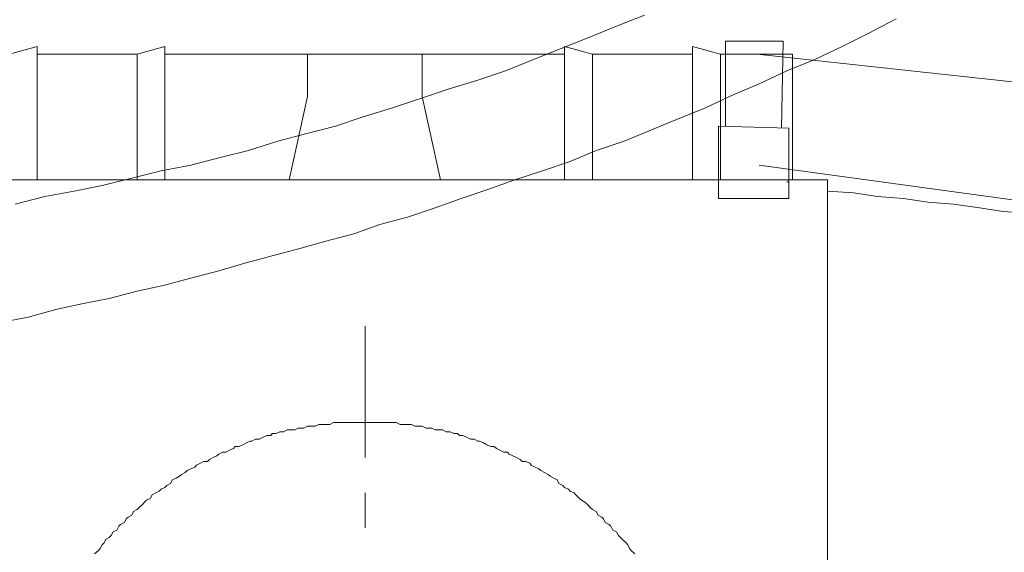
# Model space of a CAD drawing. Units: inches. Extents: x -2671 to 1332, y -3888 to -824.
# Drawn here: x -1234 to -1166, y -3080 to -3043 of the extents above; entities that cross this region are included whole.
import ezdxf

# ---------------------------------------------------------------- set-up
doc = ezdxf.new("R2010")
doc.units = ezdxf.units.IN
doc.header["$MEASUREMENT"] = 0
doc.layers.add('图层 1', color=7, linetype='Continuous')

msp = doc.modelspace()

# ---------------------------------------------------------------- linework, layer by layer
at = {"layer": '图层 1', "color": 7, "lineweight": 9}
for points in [[(-1173.266, -3043.03), (-1175.194, -3044.049), (-1176.996, -3044.95), (-1178.892, -3045.851), (-1180.835, -3046.627), (-1182.763, -3047.52), (-1184.549, -3048.288), (-1186.477, -3049.189), (-1188.42, -3049.965), (-1190.207, -3050.725), (-1192.118, -3051.5), (-1194.046, -3052.135), (-1195.848, -3052.903), (-1197.776, -3053.553), (-1199.703, -3054.188), (-1201.505, -3054.83), (-1203.401, -3055.473), (-1205.204, -3056.115), (-1207.131, -3056.758), (-1209.059, -3057.267), (-1210.861, -3057.91), (-1212.788, -3058.427), (-1214.59, -3058.944), (-1216.518, -3059.446), (-1218.414, -3059.963), (-1220.216, -3060.48), (-1222.144, -3060.997), (-1224.071, -3061.498), (-1225.873, -3061.89), (-1227.801, -3062.4), (-1229.697, -3062.783), (-1231.499, -3063.167), (-1233.427, -3063.685), (-1235.354, -3064.068)], [(-1190.708, -3042.772), (-1192.636, -3043.532), (-1194.563, -3044.308), (-1196.491, -3045.083), (-1198.402, -3045.851), (-1200.33, -3046.627), (-1202.258, -3047.261), (-1204.31, -3047.904), (-1206.238, -3048.546), (-1208.165, -3049.189), (-1210.203, -3049.824), (-1212.13, -3050.466), (-1214.199, -3050.983), (-1216.126, -3051.5), (-1218.163, -3052.135), (-1220.216, -3052.652), (-1222.144, -3053.162), (-1224.197, -3053.553), (-1226.234, -3054.063), (-1228.302, -3054.572), (-1230.23, -3054.956), (-1232.283, -3055.34), (-1234.336, -3055.857)], [(-1185.082, -3050.466), (-1185.082, -3044.574)], [(-1181.086, -3044.574), (-1185.082, -3044.574)], [(-1181.212, -3050.599), (-1181.086, -3044.574)], [(-1232.8, -3044.95), (-1234.712, -3045.467)], [(-1232.8, -3045.467), (-1232.8, -3044.95)], [(-1223.946, -3044.95), (-1225.873, -3045.467)], [(-1223.946, -3045.467), (-1223.946, -3044.95)], [(-1196.24, -3044.95), (-1194.312, -3045.467)], [(-1196.24, -3045.467), (-1196.24, -3044.95)], [(-1187.37, -3044.95), (-1185.443, -3045.467)], [(-1187.37, -3045.467), (-1187.37, -3044.95)], [(-1232.8, -3045.467), (-1232.8, -3054.188)], [(-1225.873, -3045.467), (-1232.8, -3045.467)], [(-1225.873, -3045.467), (-1225.873, -3054.188)], [(-1210.077, -3045.467), (-1223.946, -3045.467)], [(-1223.946, -3045.467), (-1223.946, -3054.188)], [(-1223.946, -3045.976), (-1223.946, -3045.467)], [(-1223.946, -3046.627), (-1223.946, -3045.976)], [(-1204.702, -3045.467), (-1215.468, -3045.467)], [(-1210.077, -3045.467), (-1214.058, -3045.467)], [(-1214.058, -3045.467), (-1214.058, -3048.413)], [(-1210.077, -3045.467), (-1196.24, -3045.467)], [(-1210.077, -3045.467), (-1206.113, -3045.467)], [(-1206.113, -3045.467), (-1206.113, -3048.413)], [(-1196.24, -3045.467), (-1196.24, -3054.188)], [(-1194.312, -3045.467), (-1194.312, -3054.188)], [(-1194.312, -3045.467), (-1187.37, -3045.467)], [(-1187.37, -3045.467), (-1187.37, -3054.188)], [(-1185.443, -3045.467), (-1185.443, -3054.188)], [(-1185.443, -3045.467), (-1180.444, -3045.467)], [(-1182.888, -3045.467), (-1155.825, -3048.413), (-1142.348, -3049.965), (-1128.746, -3051.5), (-1115.143, -3052.903), (-1101.682, -3054.454), (-1088.08, -3055.99), (-1074.477, -3057.651), (-1061.001, -3059.195), (-1047.414, -3060.864), (-1033.937, -3062.533), (-1027.136, -3063.301), (-1020.46, -3064.202), (-1013.659, -3065.095), (-1006.858, -3065.871), (-1000.057, -3066.764), (-993.412, -3067.665), (-986.611, -3068.558), (-979.794, -3069.459), (-973.134, -3070.36), (-966.317, -3071.379), (-959.657, -3072.28), (-952.84, -3073.181), (-946.071, -3074.207)], [(-1180.444, -3045.467), (-1180.444, -3054.188)], [(-1214.058, -3048.413), (-1215.343, -3054.188)], [(-1206.113, -3048.413), (-1204.843, -3054.188)], [(-1185.568, -3055.473), (-1185.568, -3050.466)], [(-1180.694, -3050.599), (-1185.568, -3050.466)], [(-1180.694, -3055.473), (-1180.694, -3050.599)], [(-1182.763, -3053.162), (-1128.354, -3060.605), (-1101.165, -3064.327), (-1073.96, -3068.041), (-1046.771, -3071.763), (-1019.582, -3075.618), (-992.488, -3079.34), (-978.885, -3081.259), (-965.299, -3083.187), (-938.094, -3087.034), (-910.905, -3091.014), (-883.685, -3094.862), (-856.496, -3098.842), (-829.448, -3102.815), (-802.228, -3106.795), (-747.96, -3114.756)], [(-1239.711, -3054.188), (-1178.015, -3054.188)], [(-1180.444, -3054.188), (-1178.015, -3054.188)], [(-1178.015, -3092.683), (-1178.015, -3054.188)], [(-1178.015, -3054.188), (-1178.015, -3056.115)], [(-1178.015, -3092.683), (-1178.015, -3054.188)], [(-1180.835, -3054.313), (-1180.694, -3054.313)], [(-1164.021, -3056.507), (-1165.807, -3056.374), (-1167.484, -3056.115), (-1169.286, -3055.857), (-1171.073, -3055.732), (-1172.749, -3055.473), (-1174.551, -3055.34), (-1176.213, -3055.089), (-1178.015, -3054.956)], [(-1180.694, -3055.473), (-1185.568, -3055.473)], [(-1210.077, -3064.327), (-1210.077, -3073.432)], [(-1191.366, -3080.108), (-1191.617, -3079.857), (-1191.742, -3079.724), (-1191.852, -3079.465), (-1191.977, -3079.34), (-1192.244, -3079.081), (-1192.369, -3078.956), (-1192.51, -3078.823), (-1192.636, -3078.572), (-1192.902, -3078.446), (-1193.027, -3078.188), (-1193.153, -3078.055), (-1193.419, -3077.929), (-1193.545, -3077.671), (-1193.654, -3077.545), (-1193.921, -3077.412), (-1194.046, -3077.154), (-1194.312, -3077.028), (-1194.438, -3076.903), (-1194.688, -3076.644), (-1194.83, -3076.519), (-1195.08, -3076.386), (-1195.221, -3076.253), (-1195.456, -3076.002), (-1195.582, -3075.869), (-1195.848, -3075.751), (-1195.974, -3075.618), (-1196.24, -3075.492), (-1196.365, -3075.367), (-1196.632, -3075.234), (-1196.757, -3074.975), (-1196.992, -3074.85), (-1197.243, -3074.717), (-1197.384, -3074.591), (-1197.635, -3074.466), (-1197.901, -3074.333), (-1198.026, -3074.207), (-1198.293, -3074.082), (-1198.559, -3073.949), (-1198.653, -3073.816), (-1198.92, -3073.698), (-1199.186, -3073.698), (-1199.311, -3073.565), (-1199.578, -3073.432), (-1199.829, -3073.314), (-1200.095, -3073.181), (-1200.189, -3073.056), (-1200.455, -3073.056), (-1200.722, -3072.922), (-1200.973, -3072.797), (-1201.114, -3072.664), (-1201.364, -3072.664), (-1201.631, -3072.539), (-1201.866, -3072.413), (-1202.132, -3072.28), (-1202.258, -3072.28), (-1202.508, -3072.155), (-1202.775, -3072.155), (-1203.041, -3072.021), (-1203.292, -3071.896), (-1203.527, -3071.896), (-1203.668, -3071.763), (-1203.919, -3071.763), (-1204.185, -3071.645), (-1204.451, -3071.645), (-1204.702, -3071.512), (-1204.969, -3071.512), (-1205.204, -3071.512), (-1205.454, -3071.379), (-1205.595, -3071.379), (-1205.846, -3071.379), (-1206.113, -3071.261), (-1206.379, -3071.261), (-1206.63, -3071.261), (-1206.865, -3071.128), (-1207.131, -3071.128), (-1207.398, -3071.128), (-1207.648, -3071.128), (-1207.915, -3070.995), (-1208.165, -3070.995), (-1208.432, -3070.995), (-1208.542, -3070.995), (-1208.792, -3070.995), (-1209.059, -3070.995), (-1209.325, -3070.995), (-1209.576, -3070.995), (-1209.842, -3070.995), (-1210.077, -3070.995), (-1210.328, -3070.995), (-1210.594, -3070.995), (-1210.861, -3070.995), (-1211.112, -3070.995), (-1211.378, -3070.995), (-1211.613, -3070.995), (-1211.879, -3070.995), (-1212.005, -3070.995), (-1212.271, -3070.995), (-1212.522, -3071.128), (-1212.788, -3071.128), (-1213.039, -3071.128), (-1213.274, -3071.128), (-1213.541, -3071.261), (-1213.807, -3071.261), (-1214.058, -3071.261), (-1214.324, -3071.379), (-1214.59, -3071.379), (-1214.716, -3071.379), (-1214.951, -3071.512), (-1215.217, -3071.512), (-1215.468, -3071.512), (-1215.734, -3071.645), (-1215.985, -3071.645), (-1216.252, -3071.763), (-1216.518, -3071.763), (-1216.612, -3071.896), (-1216.878, -3071.896), (-1217.145, -3072.021), (-1217.396, -3072.155), (-1217.662, -3072.155), (-1217.928, -3072.28), (-1218.054, -3072.28), (-1218.289, -3072.413), (-1218.54, -3072.539), (-1218.806, -3072.664), (-1219.072, -3072.664), (-1219.198, -3072.797), (-1219.464, -3072.922), (-1219.715, -3073.056), (-1219.95, -3073.056), (-1220.216, -3073.181), (-1220.342, -3073.314), (-1220.608, -3073.432), (-1220.859, -3073.565), (-1221, -3073.698), (-1221.251, -3073.698), (-1221.486, -3073.816), (-1221.752, -3073.949), (-1221.877, -3074.082), (-1222.144, -3074.207), (-1222.41, -3074.333), (-1222.536, -3074.466), (-1222.802, -3074.591), (-1222.927, -3074.717), (-1223.162, -3074.85), (-1223.429, -3074.975), (-1223.554, -3075.234), (-1223.805, -3075.367), (-1223.946, -3075.492), (-1224.197, -3075.618), (-1224.338, -3075.751), (-1224.588, -3075.869), (-1224.824, -3076.002), (-1224.965, -3076.253), (-1225.215, -3076.386), (-1225.356, -3076.519), (-1225.482, -3076.644), (-1225.748, -3076.903), (-1225.873, -3077.028), (-1226.124, -3077.154), (-1226.234, -3077.412), (-1226.5, -3077.545), (-1226.626, -3077.671), (-1226.751, -3077.929), (-1227.017, -3078.055), (-1227.143, -3078.188), (-1227.284, -3078.446), (-1227.535, -3078.572), (-1227.676, -3078.823), (-1227.801, -3078.956), (-1228.036, -3079.081), (-1228.161, -3079.34), (-1228.302, -3079.465), (-1228.428, -3079.724), (-1228.553, -3079.857), (-1228.82, -3080.108)], [(-1210.077, -3075.869), (-1210.077, -3078.305)]]:
    msp.add_lwpolyline(points, dxfattribs=at)

doc.saveas('drawing.dxf')
